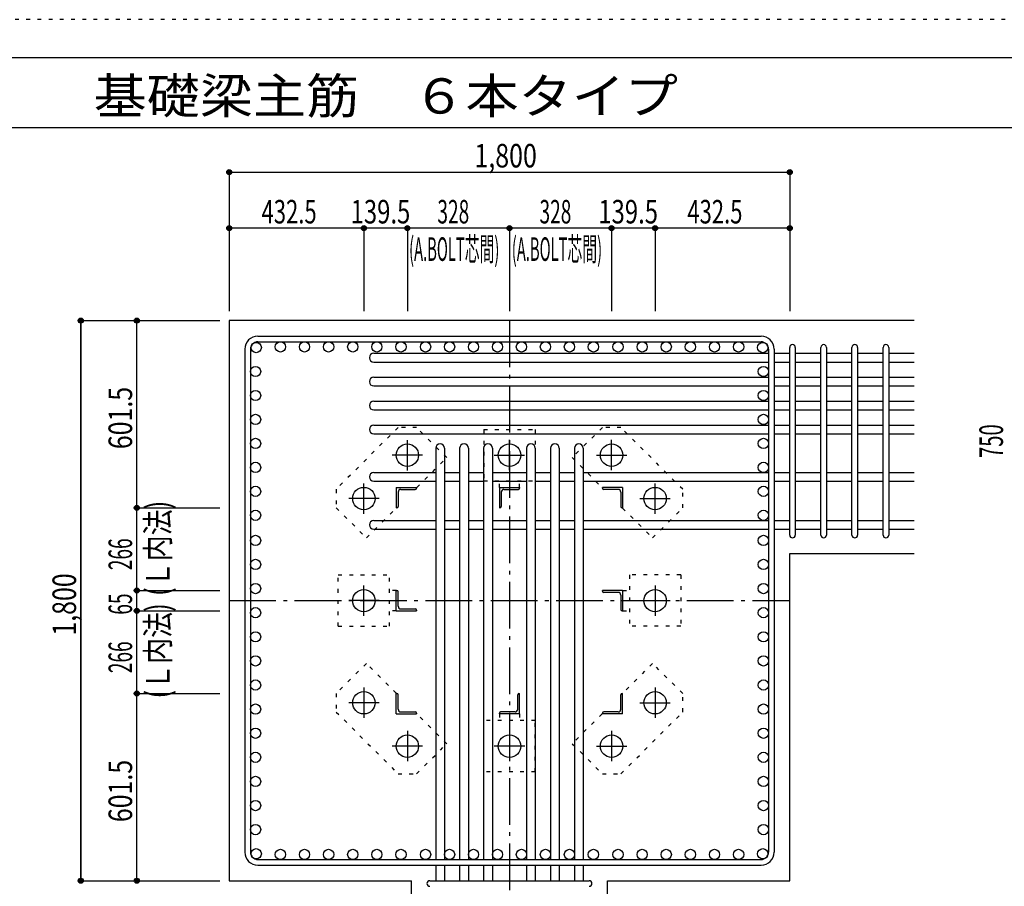
# Model space of a CAD drawing. Units: inches. Extents: x 141 to 12441, y 138 to 8778.
# Drawn here: x 5279 to 8442, y 5993 to 8778 of the extents above; entities that cross this region are included whole.
import ezdxf

# ---------------------------------------------------------------- set-up
doc = ezdxf.new("R2010")
doc.units = ezdxf.units.IN
doc.header["$LTSCALE"] = 30
doc.header["$MEASUREMENT"] = 0
for name, pattern in [('CENTER', [12, 5, -0.8, 0.4, -0.8, 5]), ('DIVIDE', [13.2, 5, -0.8, 0.4, -0.8, 0.4, -0.8, 5]), ('DOT', [1.6, 0.4, -0.8, 0.4]), ('HIDDEN', [8, 1, -2, 2, -2, 1])]:
    doc.linetypes.add(name, pattern=pattern)
for name, color, linetype in [('002', 7, 'Continuous'), ('003', 7, 'Continuous'), ('004', 7, 'Continuous'), ('005', 7, 'Continuous'), ('006', 7, 'Continuous'), ('007', 7, 'Continuous'), ('008', 7, 'Continuous'), ('010', 7, 'Continuous'), ('011', 7, 'Continuous'), ('014', 7, 'Continuous'), ('104', 7, 'Continuous'), ('241', 7, 'Continuous'), ('250', 7, 'Continuous')]:
    doc.layers.add(name, color=color, linetype=linetype)
doc.styles.add('DRACAD', font='txt', dxfattribs={"width": 0.85, "bigfont": 'extfont2'})

msp = doc.modelspace()

# ---------------------------------------------------------------- linework, layer by layer
at = {"layer": '002', "color": 2, "linetype": 'Continuous'}
for p, q in [((8152.4, 7811), (5952.4, 7811)), ((5952.4, 7811), (5952.4, 6011)), ((7752.4, 7062.8), (8152.4, 7062.8)), ((7752.4, 6011), (7752.4, 7062.8)), ((5952.4, 6011), (6537.4, 6011)), ((6537.4, 5611), (6537.4, 6011)), ((7167.4, 5611), (7167.4, 6011)), ((7167.4, 6011), (7752.4, 6011))]:
    msp.add_line(p, q, dxfattribs=at)
at = {"layer": '003', "color": 4, "linetype": 'CENTER'}
for p, q in [((6524.4, 7329.7), (6524.4, 7427.2)), ((6852.4, 7329.8), (6852.4, 7427.3)), ((7180.4, 7329.8), (7180.4, 7427.3)), ((6573.1, 7378.5), (6475.6, 7378.5)), ((6803.6, 7378.5), (6901.1, 7378.5)), ((7131.6, 7378.5), (7229.1, 7378.5)), ((6384.9, 7190.2), (6384.9, 7287.7)), ((7319.9, 7190.3), (7319.9, 7287.8)), ((6433.6, 7239), (6336.1, 7239)), ((7271.1, 7239), (7368.6, 7239)), ((6384.9, 6862.2), (6384.9, 6959.7)), ((7319.9, 6959.8), (7319.9, 6862.3)), ((6433.6, 6911), (6336.1, 6911)), ((7271.2, 6911), (7368.7, 6911)), ((6384.9, 6631.7), (6384.9, 6534.2)), ((7319.9, 6631.8), (7319.9, 6534.3)), ((6433.7, 6583), (6336.2, 6583)), ((7271.2, 6583), (7368.7, 6583)), ((6524.4, 6492.2), (6524.4, 6394.7)), ((6852.4, 6492.2), (6852.4, 6394.7)), ((7180.4, 6492.3), (7180.4, 6394.8)), ((6573.2, 6443.5), (6475.7, 6443.5)), ((6901.2, 6443.5), (6803.7, 6443.5)), ((7131.7, 6443.5), (7229.2, 6443.5))]:
    msp.add_line(p, q, dxfattribs=at)
at = {"layer": '003', "color": 3, "linetype": 'Continuous'}
for centre in [(6524.4, 7378.5), (6852.4, 7378.5), (7180.4, 7378.5), (6384.9, 7239), (7319.9, 7239), (6384.9, 6911), (7319.9, 6911), (6384.9, 6583), (7319.9, 6583), (6524.4, 6443.5), (6852.4, 6443.5), (7180.4, 6443.5)]:
    msp.add_circle(centre, 36, dxfattribs=at)
at = {"layer": '004', "color": 3, "linetype": 'Continuous'}
for centre in [(6039.1, 7724.3), (6116.6, 7726.5), (6194, 7726.5), (6271.5, 7726.5), (6349, 7726.5), (6426.4, 7726.5), (6503.9, 7726.5), (6582.9, 7726.5), (6659.9, 7726.5), (6736.9, 7726.5), (6813.9, 7726.5), (6890.9, 7726.5), (6967.9, 7726.5), (7044.9, 7726.5), (7121.9, 7726.5), (7201, 7726.5), (7278.5, 7726.5), (7355.9, 7726.5), (7433.4, 7726.5), (7510.8, 7726.5), (7588.3, 7726.5), (7665.7, 7724.3), (6036.9, 7647.3), (7667.9, 7647.3), (6036.9, 7570.3), (7667.9, 7570.3), (6036.9, 7493.3), (7667.9, 7493.3), (6036.9, 7416.3), (7667.9, 7416.3), (6036.9, 7339.3), (7667.9, 7339.3), (6036.9, 7262.3), (7667.9, 7262.3), (6036.9, 7185.3), (7667.9, 7185.3), (6036.9, 7104.5), (7667.9, 7104.5), (6036.9, 7027.5), (7667.9, 7027.5), (6036.9, 6949.8), (7667.9, 6949.8), (6036.9, 6872.3), (7667.9, 6872.3), (6036.9, 6794.8), (7667.9, 6794.8), (6036.9, 6717.4), (7667.9, 6717.4), (6036.9, 6639.9), (7667.9, 6639.9), (6036.9, 6562.5), (7667.9, 6562.5), (6036.9, 6485), (7667.9, 6485), (6036.9, 6407.6), (7667.9, 6407.6), (6036.9, 6330.1), (7667.9, 6330.1), (6036.9, 6252.6), (7667.9, 6252.6), (6036.9, 6175.2), (7667.9, 6175.2), (6039.1, 6097.7), (6116.6, 6095.5), (6194, 6095.5), (6271.5, 6095.5), (6349, 6095.5), (6426.4, 6095.5), (6503.9, 6095.5), (6582.9, 6095.5), (6659.9, 6095.5), (6736.9, 6095.5), (6813.9, 6095.5), (6890.9, 6095.5), (6967.9, 6095.5), (7044.9, 6095.5), (7121.9, 6095.5), (7201, 6095.5), (7278.5, 6095.5), (7355.9, 6095.5), (7433.4, 6095.5), (7510.8, 6095.5), (7588.3, 6095.5), (7665.7, 6097.7)]:
    msp.add_circle(centre, 16.5, dxfattribs=at)
at = {"layer": '005', "color": 7, "linetype": 'Continuous'}
for p, q in [((6044.4, 7761), (7660.4, 7761)), ((6002.4, 7719), (6002.4, 6103)), ((6020.4, 7719), (6020.4, 6103)), ((6044.4, 7743), (7660.4, 7743)), ((7684.4, 7719), (7684.4, 6103)), ((7702.4, 7719), (7702.4, 6103)), ((6044.4, 6079), (7660.4, 6079)), ((6044.4, 6061), (7660.4, 6061))]:
    msp.add_line(p, q, dxfattribs=at)
for centre, radius, start, end in [((6044.4, 7719), 42, 90, 180), ((7660.4, 7719), 42, 0, 90), ((6044.4, 7719), 24, 90, 180), ((7660.4, 7719), 24, 0, 90), ((6044.4, 6103), 42, 180, 270), ((6044.4, 6103), 24, 180, 270), ((7660.4, 6103), 42, 270, 0), ((7660.4, 6103), 24, 270, 0)]:
    msp.add_arc(centre, radius, start, end, dxfattribs=at)
at = {"layer": '006', "color": 7, "linetype": 'Continuous'}
for p, q in [((6416.4, 7705.8), (7684.4, 7705.8)), ((7702.4, 7705.8), (7752.4, 7705.8)), ((7770.4, 7705.8), (7852.4, 7705.8)), ((7870.4, 7705.8), (7952.4, 7705.8)), ((7970.4, 7705.8), (8052.4, 7705.8)), ((8070.4, 7705.8), (8152.4, 7705.8)), ((6416.4, 7677.8), (7684.4, 7677.8)), ((7702.4, 7677.8), (7752.4, 7677.8)), ((7770.4, 7677.8), (7852.4, 7677.8)), ((7870.4, 7677.8), (7952.4, 7677.8)), ((7970.4, 7677.8), (8052.4, 7677.8)), ((8070.4, 7677.8), (8152.4, 7677.8)), ((6416.4, 7628.8), (7684.4, 7628.8)), ((7702.4, 7628.8), (7752.4, 7628.8)), ((7770.4, 7628.8), (7852.4, 7628.8)), ((7870.4, 7628.8), (7952.4, 7628.8)), ((7970.4, 7628.8), (8052.4, 7628.8)), ((8070.4, 7628.8), (8152.4, 7628.8)), ((6416.4, 7600.8), (7684.4, 7600.8)), ((7702.4, 7600.8), (7752.4, 7600.8)), ((7770.4, 7600.8), (7852.4, 7600.8)), ((7870.4, 7600.8), (7952.4, 7600.8)), ((7970.4, 7600.8), (8052.4, 7600.8)), ((8070.4, 7600.8), (8152.4, 7600.8)), ((6416.4, 7551.8), (7684.4, 7551.8)), ((7702.4, 7551.8), (7752.4, 7551.8)), ((7770.4, 7551.8), (7852.4, 7551.8)), ((7870.4, 7551.8), (7952.4, 7551.8)), ((7970.4, 7551.8), (8052.4, 7551.8)), ((8070.4, 7551.8), (8152.4, 7551.8)), ((6416.4, 7523.8), (7684.4, 7523.8)), ((7702.4, 7523.8), (7752.4, 7523.8)), ((7770.4, 7523.8), (7852.4, 7523.8)), ((7870.4, 7523.8), (7952.4, 7523.8)), ((7970.4, 7523.8), (8052.4, 7523.8)), ((8070.4, 7523.8), (8152.4, 7523.8)), ((6416.4, 7474.8), (7684.4, 7474.8)), ((7702.4, 7474.8), (7752.4, 7474.8)), ((7770.4, 7474.8), (7852.4, 7474.8)), ((7870.4, 7474.8), (7952.4, 7474.8)), ((7970.4, 7474.8), (8052.4, 7474.8)), ((8070.4, 7474.8), (8152.4, 7474.8)), ((6416.4, 7446.8), (7684.4, 7446.8)), ((7702.4, 7446.8), (7752.4, 7446.8)), ((7770.4, 7446.8), (7852.4, 7446.8)), ((7870.4, 7446.8), (7952.4, 7446.8)), ((7970.4, 7446.8), (8052.4, 7446.8)), ((8070.4, 7446.8), (8152.4, 7446.8)), ((6615.4, 7400.5), (6615.4, 6079)), ((6643.4, 7400.5), (6643.4, 6079)), ((6692.4, 7400.5), (6692.4, 6079)), ((6720.4, 7400.5), (6720.4, 6079)), ((6769.4, 7400.5), (6769.4, 6079)), ((6797.4, 7400.5), (6797.4, 6079)), ((6907.4, 7400.5), (6907.4, 6079)), ((6935.4, 7400.5), (6935.4, 6079)), ((6984.4, 7400.5), (6984.4, 6079)), ((7012.4, 7400.5), (7012.4, 6079)), ((7061.4, 7400.5), (7061.4, 6079)), ((7089.4, 7400.5), (7089.4, 6079)), ((6416.4, 7322.8), (6615.4, 7322.8)), ((6643.4, 7322.8), (6692.4, 7322.8)), ((6720.4, 7322.8), (6769.4, 7322.8)), ((6797.4, 7322.8), (6907.4, 7322.8)), ((6935.4, 7322.8), (6984.4, 7322.8)), ((7012.4, 7322.8), (7061.4, 7322.8)), ((7089.4, 7322.8), (7684.4, 7322.8)), ((7702.4, 7322.8), (7752.4, 7322.8)), ((7770.4, 7322.8), (7852.4, 7322.8)), ((7870.4, 7322.8), (7952.4, 7322.8)), ((7970.4, 7322.8), (8052.4, 7322.8)), ((8070.4, 7322.8), (8152.4, 7322.8)), ((6416.4, 7294.8), (6615.4, 7294.8)), ((6643.4, 7294.8), (6692.4, 7294.8)), ((6720.4, 7294.8), (6769.4, 7294.8)), ((6797.4, 7294.8), (6907.4, 7294.8)), ((6935.4, 7294.8), (6984.4, 7294.8)), ((7012.4, 7294.8), (7061.4, 7294.8)), ((7089.4, 7294.8), (7684.4, 7294.8)), ((7702.4, 7294.8), (7752.4, 7294.8)), ((7770.4, 7294.8), (7852.4, 7294.8)), ((7870.4, 7294.8), (7952.4, 7294.8)), ((7970.4, 7294.8), (8052.4, 7294.8)), ((8070.4, 7294.8), (8152.4, 7294.8)), ((6416.4, 7168.8), (6615.4, 7168.8)), ((6643.4, 7168.8), (6692.4, 7168.8)), ((6720.4, 7168.8), (6769.4, 7168.8)), ((6797.4, 7168.8), (6907.4, 7168.8)), ((6935.4, 7168.8), (6984.4, 7168.8)), ((7012.4, 7168.8), (7061.4, 7168.8)), ((7089.4, 7168.8), (7684.4, 7168.8)), ((7702.4, 7168.8), (7752.4, 7168.8)), ((7770.4, 7168.8), (7852.4, 7168.8)), ((7870.4, 7168.8), (7952.4, 7168.8)), ((7970.4, 7168.8), (8052.4, 7168.8)), ((8070.4, 7168.8), (8152.4, 7168.8)), ((6416.4, 7140.8), (6615.4, 7140.8)), ((6643.4, 7140.8), (6692.4, 7140.8)), ((6720.4, 7140.8), (6769.4, 7140.8)), ((6797.4, 7140.8), (6907.4, 7140.8)), ((6935.4, 7140.8), (6984.4, 7140.8)), ((7012.4, 7140.8), (7061.4, 7140.8)), ((7089.4, 7140.8), (7684.4, 7140.8)), ((7702.4, 7140.8), (7752.4, 7140.8)), ((7770.4, 7140.8), (7852.4, 7140.8)), ((7870.4, 7140.8), (7952.4, 7140.8)), ((7970.4, 7140.8), (8052.4, 7140.8)), ((8070.4, 7140.8), (8152.4, 7140.8)), ((6615.4, 6061), (6615.4, 6011)), ((6643.4, 6061), (6643.4, 6011)), ((6692.4, 6061), (6692.4, 6011)), ((6720.4, 6061), (6720.4, 6011)), ((6769.4, 6061), (6769.4, 6011)), ((6797.4, 6061), (6797.4, 6011)), ((6907.4, 6061), (6907.4, 6011)), ((6935.4, 6061), (6935.4, 6011)), ((6984.4, 6061), (6984.4, 6011)), ((7012.4, 6061), (7012.4, 6011)), ((7061.4, 6061), (7061.4, 6011)), ((7089.4, 6061), (7089.4, 6011))]:
    msp.add_line(p, q, dxfattribs=at)
for centre, start, end in [((6416.4, 7691.8), 90, 270), ((6416.4, 7614.8), 90, 270), ((6416.4, 7537.8), 90, 270), ((6416.4, 7460.8), 90, 270), ((6629.4, 7400.5), 0, 180), ((6706.4, 7400.5), 0, 180), ((6783.4, 7400.5), 0, 180), ((6921.4, 7400.5), 0, 180), ((6998.4, 7400.5), 0, 180), ((7075.4, 7400.5), 0, 180), ((6416.4, 7308.8), 90, 270), ((6416.4, 7154.8), 90, 270)]:
    msp.add_arc(centre, 14, start, end, dxfattribs=at)
at = {"layer": '007', "color": 7, "linetype": 'Continuous'}
for p, q in [((7752.4, 7121.8), (7752.4, 7724.8)), ((7770.4, 7724.8), (7770.4, 7121.8)), ((7852.4, 7121.8), (7852.4, 7724.8)), ((7870.4, 7724.8), (7870.4, 7121.8)), ((7952.4, 7121.8), (7952.4, 7724.8)), ((7970.4, 7724.8), (7970.4, 7121.8)), ((8052.4, 7121.8), (8052.4, 7724.8)), ((8070.4, 7724.8), (8070.4, 7121.8)), ((6596.4, 6011), (7108.4, 6011))]:
    msp.add_line(p, q, dxfattribs=at)
for centre, start, end in [((7761.4, 7724.8), 0, 180), ((7861.4, 7724.8), 0, 180), ((7961.4, 7724.8), 0, 180), ((8061.4, 7724.8), 0, 180), ((7761.4, 7121.8), 180, 0), ((7861.4, 7121.8), 180, 0), ((7961.4, 7121.8), 180, 0), ((8061.4, 7121.8), 180, 0), ((6596.4, 6002), 90, 270), ((7108.4, 6002), 270, 90)]:
    msp.add_arc(centre, 9, start, end, dxfattribs=at)
at = {"layer": '010', "color": 4, "linetype": 'DOT'}
for p, q in [((6494.6, 7467.5), (6295.9, 7268.8)), ((6554, 7467.5), (6494.6, 7467.5)), ((6650.9, 7370.6), (6554, 7467.5)), ((7150.8, 7467.5), (7053.9, 7370.6)), ((7210.2, 7467.5), (7150.8, 7467.5)), ((7408.9, 7268.8), (7210.2, 7467.5)), ((6769.9, 7461), (6934.9, 7461)), ((6769.9, 7461), (6769.9, 7296)), ((6934.9, 7461), (6934.9, 7296)), ((6554.8, 7274.5), (6650.9, 7370.6)), ((7053.9, 7370.6), (7150, 7274.5)), ((6769.9, 7296), (6934.9, 7296)), ((6819.9, 7274.5), (6819.9, 7296)), ((6884.9, 7274.5), (6884.9, 7296)), ((6295.9, 7268.8), (6295.9, 7209.4)), ((7408.9, 7209.4), (7408.9, 7268.8)), ((6295.9, 7209.4), (6392.8, 7112.5)), ((6392.8, 7112.5), (6488.9, 7208.6)), ((7215.9, 7208.6), (7312, 7112.5)), ((7312, 7112.5), (7408.9, 7209.4)), ((6302.4, 6993.5), (6467.4, 6993.5)), ((6302.4, 6828.5), (6302.4, 6993.5)), ((6467.4, 6828.5), (6467.4, 6993.5)), ((7237.4, 6993.5), (7237.4, 6828.5)), ((7402.4, 6993.5), (7237.4, 6993.5)), ((7402.4, 6993.5), (7402.4, 6828.5)), ((6488.9, 6943.5), (6467.4, 6943.5)), ((7215.9, 6943.5), (7237.4, 6943.5)), ((6488.9, 6878.5), (6467.4, 6878.5)), ((7215.9, 6878.5), (7237.4, 6878.5)), ((6302.4, 6828.5), (6467.4, 6828.5)), ((7402.4, 6828.5), (7237.4, 6828.5)), ((6392.8, 6709.5), (6295.9, 6612.6)), ((6488.9, 6613.4), (6392.8, 6709.5)), ((7312, 6709.5), (7215.9, 6613.4)), ((7408.9, 6612.6), (7312, 6709.5)), ((6295.9, 6612.6), (6295.9, 6553.2)), ((7408.9, 6553.2), (7408.9, 6612.6)), ((6295.9, 6553.2), (6494.6, 6354.5)), ((6650.9, 6451.4), (6554.8, 6547.5)), ((6819.9, 6547.5), (6819.9, 6526)), ((6884.9, 6547.5), (6884.9, 6526)), ((7150, 6547.5), (7053.9, 6451.4)), ((7210.2, 6354.5), (7408.9, 6553.2)), ((6934.9, 6526), (6769.9, 6526)), ((6769.9, 6361), (6769.9, 6526)), ((6934.9, 6361), (6934.9, 6526)), ((6554, 6354.5), (6650.9, 6451.4)), ((7053.9, 6451.4), (7150.8, 6354.5)), ((6934.9, 6361), (6769.9, 6361)), ((6494.6, 6354.5), (6554, 6354.5)), ((7150.8, 6354.5), (7210.2, 6354.5))]:
    msp.add_line(p, q, dxfattribs=at)
at = {"layer": '011', "color": 4, "linetype": 'Continuous'}
for p, q in [((6488.9, 7274.5), (6553.9, 7274.5)), ((6488.9, 7274.5), (6488.9, 7209.5)), ((6553.9, 7274.5), (6553.9, 7272.5)), ((6819.9, 7274.5), (6884.9, 7274.5)), ((6819.9, 7274.5), (6819.9, 7209.5)), ((6884.9, 7274.5), (6884.9, 7272.5)), ((7215.9, 7274.5), (7150.9, 7274.5)), ((7150.9, 7272.5), (7150.9, 7274.5)), ((7215.9, 7274.5), (7215.9, 7209.5)), ((6494.9, 7260), (6494.9, 7213.5)), ((6503.4, 7268.5), (6549.9, 7268.5)), ((6825.9, 7260), (6825.9, 7213.5)), ((6834.4, 7268.5), (6880.9, 7268.5)), ((7201.4, 7268.5), (7154.9, 7268.5)), ((7209.9, 7260), (7209.9, 7213.5)), ((6490.9, 7209.5), (6488.9, 7209.5)), ((6821.9, 7209.5), (6819.9, 7209.5)), ((7215.9, 7209.5), (7213.9, 7209.5)), ((6488.9, 6943.5), (6490.9, 6943.5)), ((6488.9, 6878.5), (6488.9, 6943.5)), ((6494.9, 6893), (6494.9, 6939.5)), ((7215.9, 6943.5), (7150.9, 6943.5)), ((7150.9, 6941.5), (7150.9, 6943.5)), ((7201.4, 6937.5), (7154.9, 6937.5)), ((7209.9, 6929), (7209.9, 6882.5)), ((7215.9, 6943.5), (7215.9, 6878.5)), ((6488.9, 6878.5), (6553.9, 6878.5)), ((6503.4, 6884.5), (6549.9, 6884.5)), ((6553.9, 6880.5), (6553.9, 6878.5)), ((7215.9, 6878.5), (7213.9, 6878.5)), ((6488.9, 6612.5), (6490.9, 6612.5)), ((6488.9, 6547.5), (6488.9, 6612.5)), ((6882.9, 6612.5), (6884.9, 6612.5)), ((6884.9, 6547.5), (6884.9, 6612.5)), ((7213.9, 6612.5), (7215.9, 6612.5)), ((7215.9, 6547.5), (7215.9, 6612.5)), ((6494.9, 6562), (6494.9, 6608.5)), ((6878.9, 6562), (6878.9, 6608.5)), ((7209.9, 6562), (7209.9, 6608.5)), ((6488.9, 6547.5), (6553.9, 6547.5)), ((6503.4, 6553.5), (6549.9, 6553.5)), ((6553.9, 6549.5), (6553.9, 6547.5)), ((6819.9, 6547.5), (6819.9, 6549.5)), ((6884.9, 6547.5), (6819.9, 6547.5)), ((6870.4, 6553.5), (6823.9, 6553.5)), ((7150.9, 6547.5), (7150.9, 6549.5)), ((7215.9, 6547.5), (7150.9, 6547.5)), ((7201.4, 6553.5), (7154.9, 6553.5))]:
    msp.add_line(p, q, dxfattribs=at)
for centre, radius, start, end in [((6503.4, 7260), 8.5, 90, 180), ((6549.9, 7272.5), 4, 270, 0), ((6834.4, 7260), 8.5, 90, 180), ((6880.9, 7272.5), 4, 270, 0), ((7154.9, 7272.5), 4, 180, 270), ((7201.4, 7260), 8.5, 0, 90), ((6490.9, 7213.5), 4, 270, 0), ((6821.9, 7213.5), 4, 270, 0), ((7213.9, 7213.5), 4, 180, 270), ((6490.9, 6939.5), 4, 0, 90), ((7154.9, 6941.5), 4, 180, 270), ((7201.4, 6929), 8.5, 0, 90), ((6503.4, 6893), 8.5, 180, 270), ((6549.9, 6880.5), 4, 0, 90), ((7213.9, 6882.5), 4, 180, 270), ((6490.9, 6608.5), 4, 0, 90), ((6882.9, 6608.5), 4, 90, 180), ((7213.9, 6608.5), 4, 90, 180), ((6503.4, 6562), 8.5, 180, 270), ((6549.9, 6549.5), 4, 0, 90), ((6823.9, 6549.5), 4, 90, 180), ((6870.4, 6562), 8.5, 270, 0), ((7154.9, 6549.5), 4, 90, 180), ((7201.4, 6562), 8.5, 270, 0)]:
    msp.add_arc(centre, radius, start, end, dxfattribs=at)
at = {"layer": '014', "color": 4, "linetype": 'Continuous'}
for p, q in [((5952.4, 8288.1), (5952.4, 8108.1)), ((5952.4, 8288.1), (5952.4, 8108.1)), ((5952.4, 8288.1), (7752.4, 8288.1)), ((5952.4, 8288.1), (7752.4, 8288.1)), ((7752.4, 8288.1), (7752.4, 8108.1)), ((5952.4, 8108.1), (5952.4, 7841)), ((6384.9, 8108.1), (5952.4, 8108.1)), ((5952.4, 8108.1), (5952.4, 7841)), ((6524.4, 8108.1), (6384.9, 8108.1)), ((6384.9, 8108.1), (6384.9, 7841)), ((6852.4, 8108.1), (6524.4, 8108.1)), ((6524.4, 8108.1), (6524.4, 7841)), ((7180.4, 8108.1), (6852.4, 8108.1)), ((6852.4, 8108.1), (6852.4, 7841)), ((7319.9, 8108.1), (7180.4, 8108.1)), ((7180.4, 8108.1), (7180.4, 7841)), ((7752.4, 8108.1), (7319.9, 8108.1)), ((7319.9, 8108.1), (7319.9, 7841)), ((7752.4, 8108.1), (7752.4, 7841)), ((5475.4, 7811), (5655.4, 7811)), ((5475.4, 7811), (5655.4, 7811)), ((5475.4, 7811), (5475.4, 6011)), ((5475.4, 6011), (5475.4, 7811)), ((5655.4, 7209.5), (5655.4, 7811)), ((5655.4, 7811), (5922.4, 7811)), ((5655.4, 6943.5), (5655.4, 7209.5)), ((5655.4, 7209.5), (5922.4, 7209.5)), ((5655.4, 7209.5), (5922.4, 7209.5)), ((5655.4, 6878.5), (5655.4, 6943.5)), ((5655.4, 6943.5), (5922.4, 6943.5)), ((5655.4, 6612.5), (5655.4, 6878.5)), ((5655.4, 6878.5), (5922.4, 6878.5)), ((5655.4, 6011), (5655.4, 6612.5)), ((5655.4, 6612.5), (5922.4, 6612.5)), ((5475.4, 6011), (5655.4, 6011)), ((5655.4, 6011), (5922.4, 6011)), ((5655.4, 6011), (5922.4, 6011))]:
    msp.add_line(p, q, dxfattribs=at)
at = {"layer": '014', "color": 4, "linetype": 'CENTER'}
for p, q in [((6852.4, 7811), (6852.4, 5611)), ((5952.4, 6911), (7752.4, 6911))]:
    msp.add_line(p, q, dxfattribs=at)
at = {"layer": '014', "color": 4, "linetype": 'Continuous'}
for centre, radius in [((5952.4, 8288.1), 8), ((5952.4, 8288.1), 7.2), ((5952.4, 8288.1), 6.4), ((5952.4, 8288.1), 5.6), ((5952.4, 8288.1), 4.8), ((5952.4, 8288.1), 4), ((5952.4, 8288.1), 3.2), ((5952.4, 8288.1), 2.4), ((5952.4, 8288.1), 1.6), ((5952.4, 8288.1), 0.8), ((7752.4, 8288.1), 8), ((7752.4, 8288.1), 7.2), ((7752.4, 8288.1), 6.4), ((7752.4, 8288.1), 5.6), ((7752.4, 8288.1), 4.8), ((7752.4, 8288.1), 4), ((7752.4, 8288.1), 3.2), ((7752.4, 8288.1), 2.4), ((7752.4, 8288.1), 1.6), ((7752.4, 8288.1), 0.8), ((5952.4, 8108.1), 8), ((5952.4, 8108.1), 7.2), ((5952.4, 8108.1), 6.4), ((5952.4, 8108.1), 5.6), ((5952.4, 8108.1), 4.8), ((5952.4, 8108.1), 4), ((5952.4, 8108.1), 3.2), ((5952.4, 8108.1), 2.4), ((5952.4, 8108.1), 1.6), ((5952.4, 8108.1), 0.8), ((6384.9, 8108.1), 8), ((6384.9, 8108.1), 7.2), ((6384.9, 8108.1), 6.4), ((6384.9, 8108.1), 5.6), ((6384.9, 8108.1), 4.8), ((6384.9, 8108.1), 4), ((6384.9, 8108.1), 3.2), ((6384.9, 8108.1), 2.4), ((6384.9, 8108.1), 1.6), ((6384.9, 8108.1), 0.8), ((6524.4, 8108.1), 8), ((6524.4, 8108.1), 7.2), ((6524.4, 8108.1), 6.4), ((6524.4, 8108.1), 5.6), ((6524.4, 8108.1), 4.8), ((6524.4, 8108.1), 4), ((6524.4, 8108.1), 3.2), ((6524.4, 8108.1), 2.4), ((6524.4, 8108.1), 1.6), ((6524.4, 8108.1), 0.8), ((6852.4, 8108.1), 8), ((6852.4, 8108.1), 7.2), ((6852.4, 8108.1), 6.4), ((6852.4, 8108.1), 5.6), ((6852.4, 8108.1), 4.8), ((6852.4, 8108.1), 4), ((6852.4, 8108.1), 3.2), ((6852.4, 8108.1), 2.4), ((6852.4, 8108.1), 1.6), ((6852.4, 8108.1), 0.8), ((7180.4, 8108.1), 8), ((7180.4, 8108.1), 7.2), ((7180.4, 8108.1), 6.4), ((7180.4, 8108.1), 5.6), ((7180.4, 8108.1), 4.8), ((7180.4, 8108.1), 4), ((7180.4, 8108.1), 3.2), ((7180.4, 8108.1), 2.4), ((7180.4, 8108.1), 1.6), ((7180.4, 8108.1), 0.8), ((7319.9, 8108.1), 8), ((7319.9, 8108.1), 7.2), ((7319.9, 8108.1), 6.4), ((7319.9, 8108.1), 5.6), ((7319.9, 8108.1), 4.8), ((7319.9, 8108.1), 4), ((7319.9, 8108.1), 3.2), ((7319.9, 8108.1), 2.4), ((7319.9, 8108.1), 1.6), ((7319.9, 8108.1), 0.8), ((7752.4, 8108.1), 8), ((7752.4, 8108.1), 7.2), ((7752.4, 8108.1), 6.4), ((7752.4, 8108.1), 5.6), ((7752.4, 8108.1), 4.8), ((7752.4, 8108.1), 4), ((7752.4, 8108.1), 3.2), ((7752.4, 8108.1), 2.4), ((7752.4, 8108.1), 1.6), ((7752.4, 8108.1), 0.8), ((5475.4, 7811), 8), ((5475.4, 7811), 7.2), ((5475.4, 7811), 6.4), ((5475.4, 7811), 5.6), ((5475.4, 7811), 4.8), ((5475.4, 7811), 4), ((5475.4, 7811), 3.2), ((5475.4, 7811), 2.4), ((5475.4, 7811), 1.6), ((5475.4, 7811), 0.8), ((5655.4, 7811), 8), ((5655.4, 7811), 7.2), ((5655.4, 7811), 6.4), ((5655.4, 7811), 5.6), ((5655.4, 7811), 4.8), ((5655.4, 7811), 4), ((5655.4, 7811), 3.2), ((5655.4, 7811), 2.4), ((5655.4, 7811), 1.6), ((5655.4, 7811), 0.8), ((5655.4, 7209.5), 8), ((5655.4, 7209.5), 7.2), ((5655.4, 7209.5), 6.4), ((5655.4, 7209.5), 5.6), ((5655.4, 7209.5), 4.8), ((5655.4, 7209.5), 4), ((5655.4, 7209.5), 3.2), ((5655.4, 7209.5), 2.4), ((5655.4, 7209.5), 1.6), ((5655.4, 7209.5), 0.8), ((5655.4, 6943.5), 8), ((5655.4, 6943.5), 7.2), ((5655.4, 6943.5), 6.4), ((5655.4, 6943.5), 5.6), ((5655.4, 6943.5), 4.8), ((5655.4, 6943.5), 4), ((5655.4, 6943.5), 3.2), ((5655.4, 6943.5), 2.4), ((5655.4, 6943.5), 1.6), ((5655.4, 6943.5), 0.8), ((5655.4, 6878.5), 8), ((5655.4, 6878.5), 7.2), ((5655.4, 6878.5), 6.4), ((5655.4, 6878.5), 5.6), ((5655.4, 6878.5), 4.8), ((5655.4, 6878.5), 4), ((5655.4, 6878.5), 3.2), ((5655.4, 6878.5), 2.4), ((5655.4, 6878.5), 1.6), ((5655.4, 6878.5), 0.8), ((5655.4, 6612.5), 8), ((5655.4, 6612.5), 7.2), ((5655.4, 6612.5), 6.4), ((5655.4, 6612.5), 5.6), ((5655.4, 6612.5), 4.8), ((5655.4, 6612.5), 4), ((5655.4, 6612.5), 3.2), ((5655.4, 6612.5), 2.4), ((5655.4, 6612.5), 1.6), ((5655.4, 6612.5), 0.8), ((5475.4, 6011), 8), ((5475.4, 6011), 7.2), ((5475.4, 6011), 6.4), ((5475.4, 6011), 5.6), ((5475.4, 6011), 4.8), ((5475.4, 6011), 4), ((5475.4, 6011), 3.2), ((5475.4, 6011), 2.4), ((5475.4, 6011), 1.6), ((5475.4, 6011), 0.8), ((5655.4, 6011), 8), ((5655.4, 6011), 7.2), ((5655.4, 6011), 6.4), ((5655.4, 6011), 5.6), ((5655.4, 6011), 4.8), ((5655.4, 6011), 4), ((5655.4, 6011), 3.2), ((5655.4, 6011), 2.4), ((5655.4, 6011), 1.6), ((5655.4, 6011), 0.8)]:
    msp.add_circle(centre, radius, dxfattribs=at)
at = {"layer": '014', "color": 7, "linetype": 'Continuous'}
for p in [(5952.4, 8288.1), (5952.4, 8288.1), (5952.4, 8288.1), (5952.4, 8288.1), (5952.4, 8288.1), (5952.4, 8288.1), (5952.4, 8288.1), (5952.4, 8288.1), (5952.4, 8288.1), (5952.4, 8288.1), (5952.4, 8288.1), (5952.4, 8288.1), (5952.4, 8288.1), (5952.4, 8288.1), (5952.4, 8288.1), (5952.4, 8288.1), (5952.4, 8288.1), (5952.4, 8288.1), (7752.4, 8288.1), (7752.4, 8288.1), (7752.4, 8288.1), (7752.4, 8288.1), (7752.4, 8288.1), (7752.4, 8288.1), (7752.4, 8288.1), (7752.4, 8288.1), (7752.4, 8288.1), (7752.4, 8288.1), (7752.4, 8288.1), (7752.4, 8288.1), (7752.4, 8288.1), (7752.4, 8288.1), (7752.4, 8288.1), (7752.4, 8288.1), (7752.4, 8288.1), (7752.4, 8288.1), (5952.4, 8108.1), (5952.4, 8108.1), (5952.4, 8108.1), (5952.4, 8108.1), (5952.4, 8108.1), (5952.4, 8108.1), (5952.4, 8108.1), (5952.4, 8108.1), (5952.4, 8108.1), (5952.4, 8108.1), (5952.4, 8108.1), (5952.4, 8108.1), (5952.4, 8108.1), (5952.4, 8108.1), (5952.4, 8108.1), (5952.4, 8108.1), (5952.4, 8108.1), (5952.4, 8108.1), (5952.4, 8108.1), (6384.9, 8108.1), (6384.9, 8108.1), (6384.9, 8108.1), (6384.9, 8108.1), (6384.9, 8108.1), (6384.9, 8108.1), (6384.9, 8108.1), (6384.9, 8108.1), (6384.9, 8108.1), (6384.9, 8108.1), (6384.9, 8108.1), (6384.9, 8108.1), (6384.9, 8108.1), (6384.9, 8108.1), (6384.9, 8108.1), (6384.9, 8108.1), (6384.9, 8108.1), (6384.9, 8108.1), (6384.9, 8108.1), (6524.4, 8108.1), (6524.4, 8108.1), (6524.4, 8108.1), (6524.4, 8108.1), (6524.4, 8108.1), (6524.4, 8108.1), (6524.4, 8108.1), (6524.4, 8108.1), (6524.4, 8108.1), (6524.4, 8108.1), (6524.4, 8108.1), (6524.4, 8108.1), (6524.4, 8108.1), (6524.4, 8108.1), (6524.4, 8108.1), (6524.4, 8108.1), (6524.4, 8108.1), (6524.4, 8108.1), (6524.4, 8108.1), (6852.4, 8108.1), (6852.4, 8108.1), (6852.4, 8108.1), (6852.4, 8108.1), (6852.4, 8108.1), (6852.4, 8108.1), (6852.4, 8108.1), (6852.4, 8108.1), (6852.4, 8108.1), (6852.4, 8108.1), (6852.4, 8108.1), (6852.4, 8108.1), (6852.4, 8108.1), (6852.4, 8108.1), (6852.4, 8108.1), (6852.4, 8108.1), (6852.4, 8108.1), (6852.4, 8108.1), (6852.4, 8108.1), (7180.4, 8108.1), (7180.4, 8108.1), (7180.4, 8108.1), (7180.4, 8108.1), (7180.4, 8108.1), (7180.4, 8108.1), (7180.4, 8108.1), (7180.4, 8108.1), (7180.4, 8108.1), (7180.4, 8108.1), (7180.4, 8108.1), (7180.4, 8108.1), (7180.4, 8108.1), (7180.4, 8108.1), (7180.4, 8108.1), (7180.4, 8108.1), (7180.4, 8108.1), (7180.4, 8108.1), (7180.4, 8108.1), (7319.9, 8108.1), (7319.9, 8108.1), (7319.9, 8108.1), (7319.9, 8108.1), (7319.9, 8108.1), (7319.9, 8108.1), (7319.9, 8108.1), (7319.9, 8108.1), (7319.9, 8108.1), (7319.9, 8108.1), (7319.9, 8108.1), (7319.9, 8108.1), (7319.9, 8108.1), (7319.9, 8108.1), (7319.9, 8108.1), (7319.9, 8108.1), (7319.9, 8108.1), (7319.9, 8108.1), (7319.9, 8108.1), (7752.4, 8108.1), (7752.4, 8108.1), (7752.4, 8108.1), (7752.4, 8108.1), (7752.4, 8108.1), (7752.4, 8108.1), (7752.4, 8108.1), (7752.4, 8108.1), (7752.4, 8108.1), (7752.4, 8108.1), (7752.4, 8108.1), (7752.4, 8108.1), (7752.4, 8108.1), (7752.4, 8108.1), (7752.4, 8108.1), (7752.4, 8108.1), (7752.4, 8108.1), (7752.4, 8108.1), (7752.4, 8108.1), (5475.4, 7811), (5475.4, 7811), (5475.4, 7811), (5475.4, 7811), (5475.4, 7811), (5475.4, 7811), (5475.4, 7811), (5475.4, 7811), (5475.4, 7811), (5475.4, 7811), (5475.4, 7811), (5475.4, 7811), (5475.4, 7811), (5475.4, 7811), (5475.4, 7811), (5475.4, 7811), (5655.4, 7811), (5655.4, 7811), (5655.4, 7811), (5655.4, 7811), (5655.4, 7811), (5655.4, 7811), (5655.4, 7811), (5655.4, 7811), (5655.4, 7811), (5655.4, 7811), (5655.4, 7811), (5655.4, 7811), (5655.4, 7811), (5655.4, 7811), (5655.4, 7811), (5655.4, 7811), (5655.4, 7811), (5655.4, 7811), (5655.4, 7811), (5655.4, 7209.5), (5655.4, 7209.5), (5655.4, 7209.5), (5655.4, 7209.5), (5655.4, 7209.5), (5655.4, 7209.5), (5655.4, 7209.5), (5655.4, 7209.5), (5655.4, 7209.5), (5655.4, 7209.5), (5655.4, 7209.5), (5655.4, 7209.5), (5655.4, 7209.5), (5655.4, 7209.5), (5655.4, 7209.5), (5655.4, 7209.5), (5655.4, 7209.5), (5655.4, 7209.5), (5655.4, 7209.5), (5655.4, 7209.5), (5655.4, 6943.5), (5655.4, 6943.5), (5655.4, 6943.5), (5655.4, 6943.5), (5655.4, 6943.5), (5655.4, 6943.5), (5655.4, 6943.5), (5655.4, 6943.5), (5655.4, 6943.5), (5655.4, 6943.5), (5655.4, 6943.5), (5655.4, 6943.5), (5655.4, 6943.5), (5655.4, 6943.5), (5655.4, 6943.5), (5655.4, 6943.5), (5655.4, 6943.5), (5655.4, 6943.5), (5655.4, 6943.5), (5655.4, 6878.5), (5655.4, 6878.5), (5655.4, 6878.5), (5655.4, 6878.5), (5655.4, 6878.5), (5655.4, 6878.5), (5655.4, 6878.5), (5655.4, 6878.5), (5655.4, 6878.5), (5655.4, 6878.5), (5655.4, 6878.5), (5655.4, 6878.5), (5655.4, 6878.5), (5655.4, 6878.5), (5655.4, 6878.5), (5655.4, 6878.5), (5655.4, 6878.5), (5655.4, 6878.5), (5655.4, 6878.5), (5655.4, 6612.5), (5655.4, 6612.5), (5655.4, 6612.5), (5655.4, 6612.5), (5655.4, 6612.5), (5655.4, 6612.5), (5655.4, 6612.5), (5655.4, 6612.5), (5655.4, 6612.5), (5655.4, 6612.5), (5655.4, 6612.5), (5655.4, 6612.5), (5655.4, 6612.5), (5655.4, 6612.5), (5655.4, 6612.5), (5655.4, 6612.5), (5655.4, 6612.5), (5655.4, 6612.5), (5655.4, 6612.5), (5475.4, 6011), (5475.4, 6011), (5475.4, 6011), (5475.4, 6011), (5475.4, 6011), (5475.4, 6011), (5475.4, 6011), (5475.4, 6011), (5475.4, 6011), (5475.4, 6011), (5475.4, 6011), (5475.4, 6011), (5475.4, 6011), (5475.4, 6011), (5475.4, 6011), (5475.4, 6011), (5655.4, 6011), (5655.4, 6011), (5655.4, 6011), (5655.4, 6011), (5655.4, 6011), (5655.4, 6011), (5655.4, 6011), (5655.4, 6011), (5655.4, 6011), (5655.4, 6011), (5655.4, 6011), (5655.4, 6011), (5655.4, 6011), (5655.4, 6011), (5655.4, 6011), (5655.4, 6011), (5655.4, 6011), (5655.4, 6011), (5655.4, 6011)]:
    msp.add_point(p, dxfattribs=at)
at = {"layer": '241', "color": 6, "linetype": 'Continuous'}
msp.add_line((327.1, 8656.1), (12254.1, 8656.1), dxfattribs=at)
at = {"layer": '241', "color": 2, "linetype": 'Continuous'}
msp.add_line((327.1, 8431.1), (10023.6, 8431.1), dxfattribs=at)
at = {"layer": '250', "color": 172, "linetype": 'DOT'}
msp.add_line((12440.6, 8778), (140.6, 8778), dxfattribs=at)

# ---------------------------------------------------------------- texts
at = {"layer": '008', "color": 4, "linetype": 'DIVIDE', "style": 'DRACAD', "width": 0.460374}
for p in [(6530, 8002.9), (6859.9, 8002.9)]:
    msp.add_text('(A.BOLT芯間)', height=75.63, dxfattribs=at).set_placement(p)
at = {"layer": '008', "color": 4, "linetype": 'DIVIDE', "style": 'DRACAD', "width": 0.808864}
for p in [(5761, 6925.8), (5761, 6596.3)]:
    msp.add_text('(Ｌ内法)', height=75.63, rotation=90, dxfattribs=at).set_placement(p)
at = {"layer": '014', "color": 4, "linetype": 'DOT', "style": 'DRACAD'}
for s, width, p in [('1,800', 0.777371, (6739.9, 8303.1)), ('432.5', 0.686591, (6056.2, 8123.1)), ('139.5', 0.74375, (6342.2, 8123.1)), ('328', 0.595, (6620.9, 8123.1)), ('328', 0.595, (6948.9, 8123.1)), ('139.5', 0.74375, (7137.7, 8123.1)), ('432.5', 0.686591, (7423.7, 8123.1))]:
    msp.add_text(s, height=75.63, dxfattribs=dict(at, width=width)).set_placement(p)
for s, width, p in [('601.5', 0.776762, (5640.4, 7397.8)), ('750', 0.630742, (8437.4, 7369.4)), ('266', 0.595, (5640.4, 7009)), ('65', 0.595, (5640.4, 6866)), ('266', 0.595, (5640.4, 6678)), ('601.5', 0.776762, (5640.4, 6199.3))]:
    msp.add_text(s, height=75.63, rotation=90, dxfattribs=dict(at, width=width)).set_placement(p)
at = {"layer": '014', "color": 4, "linetype": 'Continuous', "style": 'DRACAD', "width": 0.777371}
msp.add_text('1,800', height=75.63, rotation=90, dxfattribs=at).set_placement((5460.4, 6798.5))
at = {"layer": '104', "color": 2, "linetype": 'HIDDEN', "style": 'DRACAD', "width": 1.102564}
msp.add_text('\u3000\u3000基礎梁主筋\u3000６本タイプ', height=113.445, dxfattribs=at).set_placement((5175.4, 8476.1))

doc.saveas('drawing.dxf')
